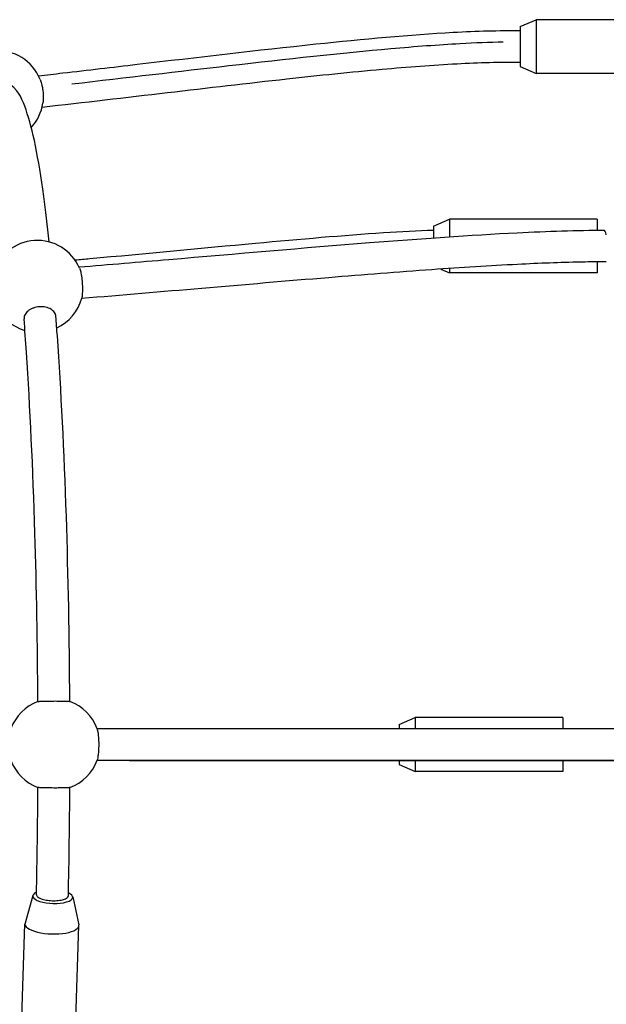
# Model space of a CAD drawing. Units: millimetres. Extents: x -5830 to 5880, y -2871 to 2857.
# Drawn here: x 1614 to 1908, y -140 to 354 of the extents above; entities that cross this region are included whole.
import ezdxf

# ---------------------------------------------------------------- set-up
doc = ezdxf.new("R2010")
doc.units = ezdxf.units.MM
doc.header["$LTSCALE"] = 80
doc.layers.add('SW_Toestellen', color=2, linetype='Continuous')

msp = doc.modelspace()

# ---------------------------------------------------------------- linework, layer by layer
at = {"layer": 'SW_Toestellen'}
for p, q in [((1864.35, 350.71), (1872.35, 354.21)), ((1864.35, 350.71), (1864.35, 330.71)), ((1872.35, 354.21), (1872.35, 327.21)), ((1946.35, 354.21), (1872.35, 354.21)), ((1864.35, 330.71), (1872.35, 327.21)), ((1946.35, 327.21), (1872.35, 327.21)), ((1820.93, 250.72), (1828.93, 254.22)), ((1828.93, 254.22), (1828.93, 245.37)), ((1902.93, 254.22), (1828.93, 254.22)), ((1902.93, 254.22), (1902.93, 248.63)), ((1820.93, 250.72), (1820.93, 244.82)), ((1902.93, 232.76), (1902.93, 227.22)), ((1824.55, 229.14), (1828.93, 227.22)), ((1828.93, 229.44), (1828.93, 227.22)), ((1902.93, 227.22), (1828.93, 227.22)), ((1803.75, 0.72), (1811.75, 4.22)), ((1803.75, 0.72), (1803.75, -1.28)), ((1811.75, 4.22), (1811.75, -1.28)), ((1885.75, 4.22), (1811.75, 4.22)), ((1885.75, 4.22), (1885.75, -1.28)), ((1803.75, -17.28), (1803.75, -19.28)), ((1803.75, -19.28), (1811.75, -22.78)), ((1811.75, -17.28), (1811.75, -22.78)), ((1885.75, -17.28), (1885.75, -22.78)), ((1885.75, -22.78), (1811.75, -22.78)), ((1620.19, -84.98), (1616.26, -98.86)), ((1640.11, -85.61), (1643.15, -99.71)), ((1614.71, -146.23), (1616.2, -99.25)), ((1641.69, -147.09), (1643.18, -100.1))]:
    msp.add_line(p, q, dxfattribs=at)
for centre, start, end in [((1602.42, 315.72), 21.8231, 165.9381), ((1602.42, 315.72), 317.4076, 351.7734), ((1622.45, 220.53), 23.3804, 164.3212), ((1622.45, 220.53), 294.9102, 345.0788), ((1622.45, 220.53), 204.7578, 254.2004), ((1630.74, -9.28), 110.4356, 159.6456), ((1630.74, -9.28), 19.847, 69.8956), ((1630.74, -9.28), 200.3544, 249.5644), ((1630.74, -9.28), 290.1044, 340.153)]:
    msp.add_arc(centre, 23, start, end, dxfattribs=at)
for centre, major_axis, ratio, start_param, end_param in [((1907.54, 240.72), (-1.07, 7.93), 0.128934, 5.473091, 6.266094), ((1630.14, -85.58), (-9.99, 0.32), 0.340719, 5.675501, 10.102643), ((1629.69, -99.68), (-13.49, 0.43), 0.340719, 6.198524, 9.50944)]:
    msp.add_ellipse(centre, major_axis=major_axis, ratio=ratio, start_param=start_param, end_param=end_param, dxfattribs=at)
for points, knots in [([(1622.95, 326.09), (1627.01, 326.55), (1631.07, 327.02), (1647.61, 328.92), (1660.07, 330.38), (1702.75, 335.38), (1732.82, 338.95), (1785.75, 344.52), (1809.11, 346.71), (1842.57, 348.53), (1853.88, 348.87), (1864.35, 348.71)], [142.072726, 142.072726, 142.072726, 142.072726, 143.321964, 143.321964, 147.171283, 147.171283, 156.581273, 156.581273, 164.250323, 164.250323, 168.38473, 168.38473, 168.38473, 168.38473]), ([(1855.85, 342.92), (1849.04, 342.81), (1831.53, 342.13), (1811.84, 340.65), (1775.04, 337.41), (1747.78, 334.42), (1693.56, 328.17), (1667.28, 325.04), (1639.75, 321.86)], [0.0094626, 0.0094626, 0.0094626, 0.0094626, 0.0316694, 0.0633388, 0.0633388, 0.1266775, 0.1266775, 0.1797888, 0.1797888, 0.1797888, 0.1797888]), ([(1864.35, 332.71), (1854.51, 332.86), (1843.82, 332.56), (1820.66, 331.34), (1808.03, 330.36), (1779.6, 327.81), (1763.61, 326.15), (1727.76, 322.2), (1707.75, 319.86), (1666.8, 315.07), (1645.82, 312.6), (1624.74, 310.19)], [0, 0, 0, 0, 3.936512, 3.936512, 8.219311, 8.219311, 13.388359, 13.388359, 19.672316, 19.672316, 26.153161, 26.153161, 26.153161, 26.153161]), ([(1628.34, 242.76), (1627.47, 250.96), (1626.56, 258.59), (1622.97, 284.94), (1620.14, 299.32), (1614.92, 314.09), (1613.51, 318.07), (1609.1, 321.4)], [2.4542109, 2.4542109, 2.4542109, 2.4542109, 2.5725954, 2.5725954, 2.8997202, 2.8997202, 3.0758741, 3.0758741, 3.0758741, 3.0758741]), ([(1623.77, 324.27), (1624.01, 323.67), (1624.25, 322.94), (1624.64, 321.5), (1624.79, 320.84), (1624.91, 320.16)], [4.0410609, 4.0410609, 4.0410609, 4.0410609, 4.326579, 4.326579, 4.542782, 4.542782, 4.542782, 4.542782]), ([(1624.91, 320.16), (1625.02, 319.59), (1625.11, 319), (1625.18, 318.4), (1625.3, 317.42), (1625.36, 316.42), (1625.37, 314.54), (1625.33, 313.66), (1625.22, 312.73), (1625.2, 312.58), (1625.18, 312.43)], [-0.1794426, -0.1794426, -0.1794426, -0.1794426, 0, 0, 0, 0.2985532, 0.2985532, 0.5861253, 0.5861253, 0.6439178, 0.6439178, 0.6439178, 0.6439178]), ([(1641.28, 233.73), (1643.73, 233.95), (1646.18, 234.17), (1676.92, 236.99), (1704.83, 239.67), (1754.08, 244.19), (1775.94, 246.13), (1804.68, 248.03), (1813.14, 248.49), (1820.93, 248.72)], [144.878128, 144.878128, 144.878128, 144.878128, 145.654752, 145.654752, 154.642527, 154.642527, 162.143024, 162.143024, 165.462079, 165.462079, 165.462079, 165.462079]), ([(1643.31, 230.21), (1658.35, 231.45), (1673.37, 232.71), (1722.19, 236.87), (1755.95, 239.82), (1814.24, 244.41), (1839.29, 246.21), (1878.14, 248.13), (1892.89, 248.61), (1906.48, 248.65)], [143.236769, 143.236769, 143.236769, 143.236769, 147.788749, 147.788749, 158.08005, 158.08005, 165.995807, 165.995807, 171.113888, 171.113888, 171.113888, 171.113888]), ([(1907.54, 232.79), (1906.48, 232.79), (1905.41, 232.78), (1901.12, 232.75), (1897.84, 232.7), (1884.47, 232.43), (1873.93, 232.02), (1849.21, 230.79), (1834.79, 229.87), (1803.18, 227.62), (1785.86, 226.25), (1747.38, 223.09), (1726.11, 221.26), (1684.79, 217.73), (1664.71, 216.02), (1644.6, 214.36)], [0.134039, 0.134039, 0.134039, 0.134039, 0.536172, 0.536172, 1.742935, 1.742935, 5.370727, 5.370727, 10.035038, 10.035038, 15.436607, 15.436607, 21.939908, 21.939908, 28.027168, 28.027168, 28.027168, 28.027168]), ([(1643.56, 229.66), (1643.65, 229.44), (1643.75, 229.15), (1644.05, 228.17), (1644.24, 227.34), (1644.58, 225.37), (1644.73, 224.23), (1644.92, 221.94), (1644.98, 220.81), (1645, 218.8), (1644.98, 217.91), (1644.94, 217.12), (1644.92, 216.66), (1644.89, 216.24), (1644.82, 215.52), (1644.79, 215.21), (1644.72, 214.82), (1644.7, 214.7), (1644.67, 214.61)], [-1.472143, -1.472143, -1.472143, -1.472143, -1.304011, -1.304011, -0.977023, -0.977023, -0.619628, -0.619628, -0.286542, -0.286542, 0, 0, 0, 0.167229, 0.167229, 0.329723, 0.329723, 0.429102, 0.429102, 0.429102, 0.429102]), ([(1624.24, 210.25), (1623.75, 210.25), (1623.21, 210.22), (1622.14, 210.08), (1621.62, 209.97), (1620.68, 209.71), (1620.19, 209.54), (1619.26, 209.13), (1618.83, 208.89), (1618.09, 208.41), (1617.71, 208.13), (1617.06, 207.52), (1616.78, 207.19), (1616.34, 206.57), (1616.15, 206.21), (1615.87, 205.49), (1615.79, 205.12), (1615.74, 204.58), (1615.74, 204.37), (1615.76, 204.15)], [0, 0, 0, 0, 0.148071, 0.148071, 0.296141, 0.296141, 0.444253, 0.444253, 0.592364, 0.592364, 0.740525, 0.740525, 0.888686, 0.888686, 1.03689, 1.03689, 1.185093, 1.185093, 1.273847, 1.273847, 1.273847, 1.273847]), ([(1631.7, 205.42), (1631.69, 205.56), (1631.67, 205.71), (1631.57, 206.21), (1631.45, 206.57), (1631.13, 207.19), (1630.91, 207.52), (1630.37, 208.13), (1630.05, 208.41), (1629.4, 208.89), (1629.01, 209.13), (1628.15, 209.54), (1627.69, 209.71), (1626.81, 209.97), (1626.3, 210.08), (1625.26, 210.22), (1624.73, 210.25), (1624.24, 210.25)], [3.644061, 3.644061, 3.644061, 3.644061, 3.703496, 3.703496, 3.851699, 3.851699, 3.999861, 3.999861, 4.148022, 4.148022, 4.296133, 4.296133, 4.444244, 4.444244, 4.592315, 4.592315, 4.740386, 4.740386, 4.740386, 4.740386]), ([(1622.68, 12.26), (1622.51, 40.97), (1622.01, 69.41), (1620.21, 129.19), (1618.77, 159.95), (1616.57, 193.09), (1616.17, 198.7), (1615.75, 204.15)], [1.6372668, 1.6372668, 1.6372668, 1.6372668, 1.9034188, 1.9034188, 2.2225296, 2.2225296, 2.2897374, 2.2897374, 2.2897374, 2.2897374]), ([(1638.68, 12.31), (1638.5, 44), (1637.91, 75.38), (1635.87, 137.77), (1634.34, 168.43), (1632.19, 198.92), (1631.95, 202.19), (1631.7, 205.42)], [1.6371237, 1.6371237, 1.6371237, 1.6371237, 1.9296769, 1.9296769, 2.2506055, 2.2506055, 2.2899262, 2.2899262, 2.2899262, 2.2899262]), ([(1622.71, 12.27), (1622.76, 12.29), (1622.85, 12.31), (1623.15, 12.34), (1623.36, 12.36), (1623.81, 12.39), (1624.1, 12.4), (1624.78, 12.43), (1625.16, 12.45), (1625.92, 12.47), (1626.36, 12.48), (1627.3, 12.5), (1627.8, 12.51), (1628.75, 12.52), (1629.27, 12.53), (1630.34, 12.53), (1630.89, 12.54), (1631.38, 12.54)], [3.55684, 3.55684, 3.55684, 3.55684, 3.703496, 3.703496, 3.851699, 3.851699, 3.999861, 3.999861, 4.148022, 4.148022, 4.296133, 4.296133, 4.444244, 4.444244, 4.592315, 4.592315, 4.740386, 4.740386, 4.740386, 4.740386]), ([(1631.38, 12.54), (1631.87, 12.54), (1632.4, 12.53), (1633.43, 12.53), (1633.94, 12.52), (1634.81, 12.51), (1635.27, 12.5), (1636.11, 12.48), (1636.49, 12.47), (1637.12, 12.45), (1637.43, 12.43), (1637.95, 12.4), (1638.16, 12.39), (1638.46, 12.36), (1638.57, 12.34), (1638.64, 12.32), (1638.64, 12.32), (1638.65, 12.32)], [0, 0, 0, 0, 0.148071, 0.148071, 0.296141, 0.296141, 0.444253, 0.444253, 0.592364, 0.592364, 0.740525, 0.740525, 0.888686, 0.888686, 1.03689, 1.03689, 1.051515, 1.051515, 1.051515, 1.051515]), ([(1652.31, -1.28), (1665.82, -1.28), (1679.33, -1.28), (1727.72, -1.28), (1762.61, -1.28), (1822.68, -1.28), (1848.35, -1.28), (1891.08, -1.28), (1908.89, -1.28), (1925.03, -1.28)], [143.794294, 143.794294, 143.794294, 143.794294, 147.859957, 147.859957, 158.388791, 158.388791, 166.386874, 166.386874, 172.467128, 172.467128, 172.467128, 172.467128]), ([(1652.38, -1.47), (1652.4, -1.53), (1652.42, -1.61), (1652.53, -2.01), (1652.63, -2.49), (1652.84, -3.81), (1652.94, -4.7), (1653.11, -6.79), (1653.16, -8.02), (1653.16, -10.42), (1653.12, -11.59), (1652.97, -13.59), (1652.87, -14.45), (1652.68, -15.78), (1652.59, -16.29), (1652.5, -16.66), (1652.46, -16.84), (1652.41, -16.98), (1652.38, -17.09)], [-1.887803, -1.887803, -1.887803, -1.887803, -1.817999, -1.817999, -1.564121, -1.564121, -1.252467, -1.252467, -0.886386, -0.886386, -0.538201, -0.538201, -0.243796, -0.243796, 0, 0, 0, 0.121413, 0.121413, 0.121413, 0.121413]), ([(1925.03, -17.28), (1913.43, -17.28), (1900.98, -17.28), (1874.6, -17.28), (1860.54, -17.28), (1829.98, -17.28), (1813.34, -17.28), (1776.79, -17.28), (1756.77, -17.28), (1712.16, -17.28), (1687.5, -17.28), (1659.31, -17.28), (1655.81, -17.28), (1652.31, -17.28)], [0, 0, 0, 0, 4.368365, 4.368365, 8.933355, 8.933355, 14.112139, 14.112139, 20.20684, 20.20684, 27.636812, 27.636812, 28.690833, 28.690833, 28.690833, 28.690833]), ([(1668.65, -17.24), (1674.96, -17.24), (1715.47, -17.24), (1753.79, -17.24), (1814.53, -17.24), (1842.88, -17.24), (1884.82, -17.24), (1900.23, -17.24), (1914.48, -17.24), (1914.72, -17.24)], [0.8115869, 0.8115869, 0.8115869, 0.8115869, 0.8231569, 0.8864767, 0.8864767, 0.9497965, 0.9497965, 0.9893713, 0.9900424, 0.9900424, 0.9900424, 0.9900424]), ([(1631.38, -31.1), (1630.89, -31.1), (1630.34, -31.09), (1629.27, -31.09), (1628.75, -31.08), (1627.8, -31.07), (1627.3, -31.06), (1626.36, -31.04), (1625.92, -31.03), (1625.16, -31.01), (1624.78, -30.99), (1624.1, -30.96), (1623.81, -30.95), (1623.36, -30.92), (1623.15, -30.9), (1622.85, -30.87), (1622.76, -30.85), (1622.71, -30.83)], [0, 0, 0, 0, 0.148071, 0.148071, 0.296141, 0.296141, 0.444253, 0.444253, 0.592364, 0.592364, 0.740525, 0.740525, 0.888686, 0.888686, 1.03689, 1.03689, 1.183546, 1.183546, 1.183546, 1.183546]), ([(1638.65, -30.88), (1638.64, -30.88), (1638.64, -30.88), (1638.57, -30.9), (1638.46, -30.92), (1638.16, -30.95), (1637.95, -30.96), (1637.43, -30.99), (1637.12, -31.01), (1636.49, -31.03), (1636.11, -31.04), (1635.27, -31.06), (1634.81, -31.07), (1633.94, -31.08), (1633.43, -31.09), (1632.4, -31.09), (1631.87, -31.1), (1631.38, -31.1)], [3.688871, 3.688871, 3.688871, 3.688871, 3.703496, 3.703496, 3.851699, 3.851699, 3.999861, 3.999861, 4.148022, 4.148022, 4.296133, 4.296133, 4.444244, 4.444244, 4.592315, 4.592315, 4.740386, 4.740386, 4.740386, 4.740386]), ([(1621.97, -84.61), (1621.97, -84.7), (1621.98, -84.78), (1622.04, -85.03), (1622.13, -85.21), (1622.43, -85.58), (1622.63, -85.76), (1623.08, -86.07), (1623.37, -86.24), (1624.05, -86.54), (1624.43, -86.69), (1625.18, -86.93), (1625.62, -87.05), (1626.56, -87.25), (1627.06, -87.34), (1628, -87.47), (1628.53, -87.52), (1629.59, -87.6), (1630.13, -87.61), (1630.62, -87.61), (1631.12, -87.61), (1631.65, -87.6), (1632.68, -87.52), (1633.18, -87.47), (1634.06, -87.34), (1634.52, -87.25), (1635.36, -87.05), (1635.75, -86.93), (1636.39, -86.69), (1636.7, -86.54), (1637.22, -86.23), (1637.43, -86.07), (1637.73, -85.76), (1637.85, -85.58), (1637.94, -85.3), (1637.96, -85.2), (1637.96, -85.11)], [-1.258306, -1.258306, -1.258306, -1.258306, -1.188588, -1.188588, -1.039217, -1.039217, -0.889847, -0.889847, -0.740989, -0.740989, -0.592132, -0.592132, -0.443863, -0.443863, -0.295593, -0.295593, -0.147797, -0.147797, 0, 0, 0, 0.148036, 0.148036, 0.296072, 0.296072, 0.444582, 0.444582, 0.593093, 0.593093, 0.741711, 0.741711, 0.890329, 0.890329, 1.039459, 1.039459, 1.118868, 1.118868, 1.118868, 1.118868])]:
    msp.add_open_spline(points, degree=3, knots=knots, dxfattribs=at)
for points in [[(1621.97, -84.61), (1622.34, -66.95), (1622.57, -48.94), (1622.68, -30.82)], [(1637.96, -85.11), (1638.33, -67.3), (1638.57, -49.13), (1638.68, -30.87)]]:
    msp.add_open_spline(points, degree=3, dxfattribs=at)

doc.saveas('drawing.dxf')
